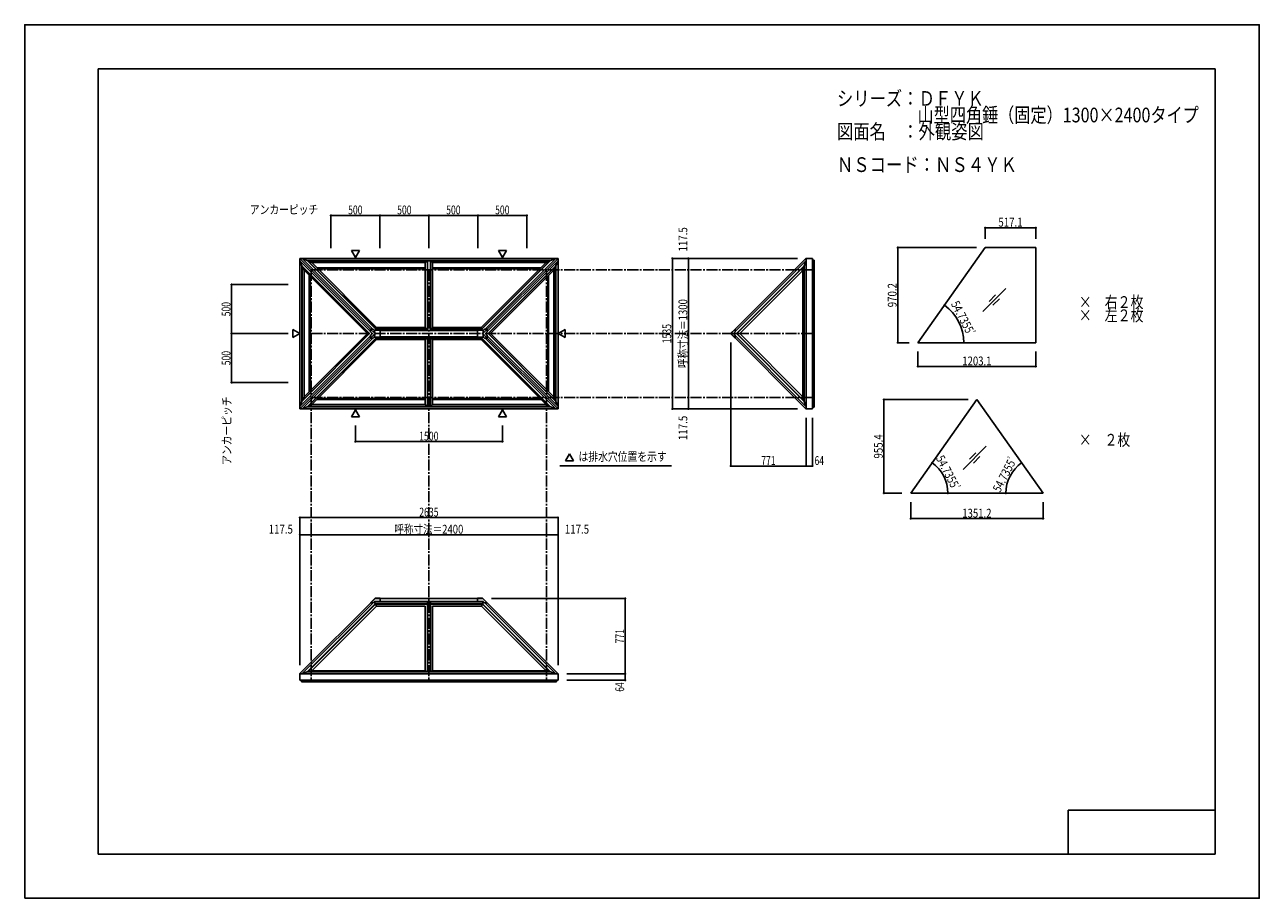
# Model space of a CAD drawing. Extents: x -210 to 210, y -148 to 148.
import ezdxf
from ezdxf.enums import TextEntityAlignment as Align

# ---------------------------------------------------------------- set-up
doc = ezdxf.new("R2010")
doc.units = 0
doc.header["$LTSCALE"] = 10
doc.header["$PDMODE"] = 32
doc.header["$PDSIZE"] = 0.3
doc.linetypes.add('DASHDOT', pattern=[0.5375, 0.375, -0.05, 0.0625, -0.05])
for name, color, linetype in [('ゴム等', 63, 'CONTINUOUS'), ('型材断面', 47, 'CONTINUOUS'), ('寸法', 80, 'CONTINUOUS'), ('文字', 79, 'CONTINUOUS'), ('曲げ物', 111, 'CONTINUOUS'), ('通り芯', 15, 'CONTINUOUS')]:
    doc.layers.add(name, color=color, linetype=linetype)
doc.styles.add('TextStyle03', font='MONOTXT', dxfattribs={"height": 1, "bigfont": 'BIGFONT'})

# ---------------------------------------------------------------- blocks, each defined once
blk = doc.blocks.new('*GRP_0001')
at = {"layer": '型材断面', "linetype": 'CONTINUOUS'}
for p, q in [((-185, -133.5), (-185, 133.5)), ((195, 133.5), (-185, 133.5)), ((195, 133.5), (195, -133.5)), ((145, -133.5), (145, -118.5)), ((195, -118.5), (145, -118.5)), ((195, -133.5), (-185, -133.5))]:
    blk.add_line(p, q, dxfattribs=at)
blk = doc.blocks.new('*DIM_0002')
at = {"layer": '寸法', "color": 0, "linetype": 'BYBLOCK'}
for p in [(-112.48957, -24.875757), (-32.48957, -22.481818)]:
    blk.add_line(p, (-32.48957, -24.875757), dxfattribs=at)
at = {"layer": '寸法', "color": 0}
blk.add_point((-32.48957, -24.875757), dxfattribs=at)
at = {"layer": '寸法', "color": 0, "linetype": 'CONTINUOUS', "style": 'TextStyle03'}
blk.add_text('呼称寸法＝2400', height=3, dxfattribs=at).set_placement((-84.21875, -24.525), (-60.78125, -24.525), align=Align.FIT)
blk = doc.blocks.new('*DIM_0003')
at = {"layer": '寸法', "color": 0, "linetype": 'BYBLOCK'}
for p, q in [((-97.48957, 12.228522), (-97.48957, 6.775155)), ((-47.48957, 12.228522), (-47.48957, 6.775155)), ((-97.48957, 6.775155), (-47.48957, 6.775155))]:
    blk.add_line(p, q, dxfattribs=at)
at = {"layer": '寸法', "color": 0}
for p in [(-97.48957, 6.775155), (-47.48957, 6.775155)]:
    blk.add_point(p, dxfattribs=at)
at = {"layer": '寸法', "color": 0, "linetype": 'CONTINUOUS', "style": 'TextStyle03'}
blk.add_text('1500', height=3, dxfattribs=at).set_placement((-75.80625, 7.15), (-69.24375, 7.15), align=Align.FIT)
blk = doc.blocks.new('*DIM_0004')
at = {"layer": '寸法', "color": 0, "linetype": 'BYBLOCK'}
blk.add_line((15.81096, 21.811188), (15.81096, 17.89452), dxfattribs=at)
at = {"layer": '寸法', "color": 0}
for p in [(15.81096, 21.811188), (15.81096, 17.89452)]:
    blk.add_point(p, dxfattribs=at)
at = {"layer": '寸法', "color": 0, "linetype": 'CONTINUOUS', "style": 'TextStyle03'}
blk.add_text('117.5', height=3, rotation=90, dxfattribs=at).set_placement((15.425, 7.3), (15.425, 15.55), align=Align.FIT)
blk = doc.blocks.new('*DIM_0005')
at = {"layer": '寸法', "color": 0, "linetype": 'BYBLOCK'}
for p, q in [((55.867913, 14.89452), (55.867913, -1.533403)), ((58.001245, 14.89452), (58.001245, -1.533403)), ((58.001245, -1.533403), (55.867913, -1.533403))]:
    blk.add_line(p, q, dxfattribs=at)
at = {"layer": '寸法', "color": 0}
for p in [(55.867913, -1.533403), (58.001245, -1.533403)]:
    blk.add_point(p, dxfattribs=at)
at = {"layer": '寸法', "color": 0, "linetype": 'CONTINUOUS', "style": 'TextStyle03'}
blk.add_text('64', height=3, dxfattribs=at).set_placement((58.70625, -1.175), (61.89375, -1.175), align=Align.FIT)
blk = doc.blocks.new('*DIM_0006')
at = {"layer": '寸法', "color": 0, "linetype": 'BYBLOCK'}
for p, q in [((-116.406238, -69.22949), (-116.406238, -19.064915)), ((-116.406238, -19.064915), (-28.572902, -19.064915)), ((-28.572902, -69.22949), (-28.572902, -19.064915))]:
    blk.add_line(p, q, dxfattribs=at)
at = {"layer": '寸法', "color": 0}
for p in [(-116.406238, -19.064915), (-28.572902, -19.064915)]:
    blk.add_point(p, dxfattribs=at)
at = {"layer": '寸法', "color": 0, "linetype": 'CONTINUOUS', "style": 'TextStyle03'}
blk.add_text('2635', height=3, dxfattribs=at).set_placement((-75.78125, -18.7), (-69.21875, -18.7), align=Align.FIT)
blk = doc.blocks.new('*DIM_0007')
at = {"layer": '寸法', "color": 0, "linetype": 'BYBLOCK'}
blk.add_line((-32.48957, -24.875757), (-28.572902, -24.875757), dxfattribs=at)
at = {"layer": '寸法', "color": 0}
for p in [(-32.48957, -24.875757), (-28.572902, -24.875757)]:
    blk.add_point(p, dxfattribs=at)
at = {"layer": '寸法', "color": 0, "linetype": 'CONTINUOUS', "style": 'TextStyle03'}
blk.add_text('117.5', height=3, dxfattribs=at).set_placement((-26.25, -24.525), (-18, -24.525), align=Align.FIT)
blk = doc.blocks.new('*DIM_0008')
at = {"layer": '寸法', "color": 0, "linetype": 'BYBLOCK'}
blk.add_line((-112.48957, -24.875757), (-116.406238, -24.875757), dxfattribs=at)
at = {"layer": '寸法', "color": 0}
for p in [(-116.406238, -24.875757), (-112.48957, -24.875757)]:
    blk.add_point(p, dxfattribs=at)
at = {"layer": '寸法', "color": 0, "linetype": 'CONTINUOUS', "style": 'TextStyle03'}
blk.add_text('117.5', height=3, dxfattribs=at).set_placement((-127, -24.525), (-118.75, -24.525), align=Align.FIT)
blk = doc.blocks.new('*DIM_0009')
at = {"layer": '寸法', "color": 0, "linetype": 'BYBLOCK'}
for p, q in [((-25.572902, -72.22949), (-5.69874, -72.22949)), ((-25.572902, -74.362823), (-5.69874, -74.362823)), ((-5.69874, -74.362823), (-5.69874, -72.22949))]:
    blk.add_line(p, q, dxfattribs=at)
at = {"layer": '寸法', "color": 0}
for p in [(-5.69874, -72.22949), (-5.69874, -74.362823)]:
    blk.add_point(p, dxfattribs=at)
at = {"layer": '寸法', "color": 0, "linetype": 'CONTINUOUS', "style": 'TextStyle03'}
blk.add_text('64', height=3, rotation=90, dxfattribs=at).set_placement((-6.075, -78.26875), (-6.075, -75.08125), align=Align.FIT)
blk = doc.blocks.new('*DIM_0010')
at = {"layer": '寸法', "color": 0, "linetype": 'BYBLOCK'}
for p, q in [((52.867913, 69.06119), (10.331302, 69.06119)), ((10.331302, 17.89452), (10.331302, 69.06119)), ((52.867913, 17.89452), (10.331302, 17.89452))]:
    blk.add_line(p, q, dxfattribs=at)
at = {"layer": '寸法', "color": 0}
for p in [(10.331302, 69.06119), (10.331302, 17.89452)]:
    blk.add_point(p, dxfattribs=at)
at = {"layer": '寸法', "color": 0, "linetype": 'CONTINUOUS', "style": 'TextStyle03'}
blk.add_text('1535', height=3, rotation=90, dxfattribs=at).set_placement((9.95, 40.19375), (9.95, 46.75625), align=Align.FIT)
blk = doc.blocks.new('*DIM_0011')
at = {"layer": '寸法', "color": 0, "linetype": 'BYBLOCK'}
blk.add_line((15.81096, 21.811188), (15.81096, 65.14452), dxfattribs=at)
at = {"layer": '寸法', "color": 0}
for p in [(15.81096, 65.14452), (15.81096, 21.811188)]:
    blk.add_point(p, dxfattribs=at)
at = {"layer": '寸法', "color": 0, "linetype": 'CONTINUOUS', "style": 'TextStyle03'}
blk.add_text('呼称寸法＝1300', height=3, rotation=90, dxfattribs=at).set_placement((15.425, 31.75625), (15.425, 55.19375), align=Align.FIT)
blk = doc.blocks.new('*DIM_0012')
at = {"layer": '寸法', "color": 0, "linetype": 'BYBLOCK'}
blk.add_line((15.81096, 65.14452), (15.81096, 69.06119), dxfattribs=at)
at = {"layer": '寸法', "color": 0}
for p in [(15.81096, 69.06119), (15.81096, 65.14452)]:
    blk.add_point(p, dxfattribs=at)
at = {"layer": '寸法', "color": 0, "linetype": 'CONTINUOUS', "style": 'TextStyle03'}
blk.add_text('117.5', height=3, rotation=90, dxfattribs=at).set_placement((15.425, 71.4), (15.425, 79.65), align=Align.FIT)
blk = doc.blocks.new('*DIM_0013')
at = {"layer": '寸法', "color": 0, "linetype": 'BYBLOCK'}
for p in [(30.166848, 40.477855), (55.867913, -1.533403)]:
    blk.add_line(p, (30.166848, -1.533403), dxfattribs=at)
at = {"layer": '寸法', "color": 0}
for p in [(30.166848, -1.533403), (55.867913, -1.533403)]:
    blk.add_point(p, dxfattribs=at)
at = {"layer": '寸法', "color": 0, "linetype": 'CONTINUOUS', "style": 'TextStyle03'}
blk.add_text('771', height=3, dxfattribs=at).set_placement((40.5625, -1.175), (45.4375, -1.175), align=Align.FIT)
blk = doc.blocks.new('*DIM_0014')
at = {"layer": '寸法', "color": 0, "linetype": 'BYBLOCK'}
for p in [(-51.15624, -46.528425), (-5.69874, -72.22949)]:
    blk.add_line(p, (-5.69874, -46.528425), dxfattribs=at)
at = {"layer": '寸法', "color": 0}
for p in [(-5.69874, -46.528425), (-5.69874, -72.22949)]:
    blk.add_point(p, dxfattribs=at)
at = {"layer": '寸法', "color": 0, "linetype": 'CONTINUOUS', "style": 'TextStyle03'}
blk.add_text('771', height=3, rotation=90, dxfattribs=at).set_placement((-6.075, -61.8375), (-6.075, -56.9625), align=Align.FIT)
blk = doc.blocks.new('*DIM_0015')
at = {"layer": '寸法', "color": 0, "linetype": 'BYBLOCK'}
for p, q in [((-105.822902, 72.522623), (-105.822902, 83.646105)), ((-105.822902, 83.646105), (-89.156238, 83.646105)), ((-89.156238, 72.522623), (-89.156238, 83.646105))]:
    blk.add_line(p, q, dxfattribs=at)
at = {"layer": '寸法', "color": 0}
for p in [(-105.822902, 83.646105), (-89.156238, 83.646105)]:
    blk.add_point(p, dxfattribs=at)
at = {"layer": '寸法', "color": 0, "linetype": 'CONTINUOUS', "style": 'TextStyle03'}
blk.add_text('500', height=3, dxfattribs=at).set_placement((-99.9625, 84.025), (-95.0875, 84.025), align=Align.FIT)
blk = doc.blocks.new('*DIM_0016')
at = {"layer": '寸法', "color": 0, "linetype": 'BYBLOCK'}
for p in [(-89.156238, 83.646105), (-72.48957, 72.522623)]:
    blk.add_line(p, (-72.48957, 83.646105), dxfattribs=at)
at = {"layer": '寸法', "color": 0}
blk.add_point((-72.48957, 83.646105), dxfattribs=at)
at = {"layer": '寸法', "color": 0, "linetype": 'CONTINUOUS', "style": 'TextStyle03'}
blk.add_text('500', height=3, dxfattribs=at).set_placement((-83.2875, 84.025), (-78.4125, 84.025), align=Align.FIT)
blk = doc.blocks.new('*DIM_0017')
at = {"layer": '寸法', "color": 0, "linetype": 'BYBLOCK'}
for p in [(-72.48957, 83.646105), (-55.822902, 72.522623)]:
    blk.add_line(p, (-55.822902, 83.646105), dxfattribs=at)
at = {"layer": '寸法', "color": 0}
blk.add_point((-55.822902, 83.646105), dxfattribs=at)
at = {"layer": '寸法', "color": 0, "linetype": 'CONTINUOUS', "style": 'TextStyle03'}
blk.add_text('500', height=3, dxfattribs=at).set_placement((-66.6125, 84.025), (-61.7375, 84.025), align=Align.FIT)
blk = doc.blocks.new('*DIM_0018')
at = {"layer": '寸法', "color": 0, "linetype": 'BYBLOCK'}
for p in [(-55.822902, 83.646105), (-39.156238, 72.522623)]:
    blk.add_line(p, (-39.156238, 83.646105), dxfattribs=at)
at = {"layer": '寸法', "color": 0}
blk.add_point((-39.156238, 83.646105), dxfattribs=at)
at = {"layer": '寸法', "color": 0, "linetype": 'CONTINUOUS', "style": 'TextStyle03'}
blk.add_text('500', height=3, dxfattribs=at).set_placement((-49.9625, 84.025), (-45.0875, 84.025), align=Align.FIT)
blk = doc.blocks.new('*DIM_0019')
at = {"layer": '寸法', "color": 0, "linetype": 'BYBLOCK'}
for p, q in [((-120.414735, 60.14452), (-139.620465, 60.14452)), ((-139.620465, 60.14452), (-139.620465, 43.477852)), ((-120.414735, 43.477852), (-139.620465, 43.477852))]:
    blk.add_line(p, q, dxfattribs=at)
at = {"layer": '寸法', "color": 0}
for p in [(-139.620465, 60.14452), (-139.620465, 43.477852)]:
    blk.add_point(p, dxfattribs=at)
at = {"layer": '寸法', "color": 0, "linetype": 'CONTINUOUS', "style": 'TextStyle03'}
blk.add_text('500', height=3, rotation=90, dxfattribs=at).set_placement((-140, 49.3625), (-140, 54.2375), align=Align.FIT)
blk = doc.blocks.new('*DIM_0020')
at = {"layer": '寸法', "color": 0, "linetype": 'BYBLOCK'}
for p in [(-139.620465, 43.477852), (-120.414735, 26.811185)]:
    blk.add_line(p, (-139.620465, 26.811185), dxfattribs=at)
at = {"layer": '寸法', "color": 0}
blk.add_point((-139.620465, 26.811185), dxfattribs=at)
at = {"layer": '寸法', "color": 0, "linetype": 'CONTINUOUS', "style": 'TextStyle03'}
blk.add_text('500', height=3, rotation=90, dxfattribs=at).set_placement((-140, 32.7125), (-140, 37.5875), align=Align.FIT)
blk = doc.blocks.new('*DIM_0021')
at = {"layer": '寸法', "color": 0, "linetype": 'BYBLOCK'}
for p, q in [((93.87498, 37.399878), (93.87498, 32.30856)), ((133.978088, 37.399878), (133.978088, 32.30856)), ((93.87498, 32.30856), (133.978088, 32.30856))]:
    blk.add_line(p, q, dxfattribs=at)
at = {"layer": '寸法', "color": 0}
for p in [(93.87498, 32.30856), (133.978088, 32.30856)]:
    blk.add_point(p, dxfattribs=at)
at = {"layer": '寸法', "color": 0, "linetype": 'CONTINUOUS', "style": 'TextStyle03'}
blk.add_text('1203.1', height=3, dxfattribs=at).set_placement((108.95625, 32.675), (118.89375, 32.675), align=Align.FIT)
blk = doc.blocks.new('*DIM_0022')
at = {"layer": '寸法', "color": 0, "linetype": 'BYBLOCK'}
for p, q in [((116.743015, 75.74003), (116.743015, 79.476483)), ((116.743015, 79.476483), (133.978088, 79.476483)), ((133.978088, 75.74003), (133.978088, 79.476483))]:
    blk.add_line(p, q, dxfattribs=at)
at = {"layer": '寸法', "color": 0}
for p in [(116.743015, 79.476483), (133.978088, 79.476483)]:
    blk.add_point(p, dxfattribs=at)
at = {"layer": '寸法', "color": 0, "linetype": 'CONTINUOUS', "style": 'TextStyle03'}
blk.add_text('517.1', height=3, dxfattribs=at).set_placement((121.225, 79.85), (129.475, 79.85), align=Align.FIT)
blk = doc.blocks.new('*DIM_0023')
at = {"layer": '寸法', "color": 0, "linetype": 'BYBLOCK'}
for p, q in [((113.743015, 72.74003), (87.020995, 72.74003)), ((87.020995, 40.399878), (87.020995, 72.74003)), ((90.87498, 40.399878), (87.020995, 40.399878))]:
    blk.add_line(p, q, dxfattribs=at)
at = {"layer": '寸法', "color": 0}
for p in [(87.020995, 72.74003), (87.020995, 40.399878)]:
    blk.add_point(p, dxfattribs=at)
at = {"layer": '寸法', "color": 0, "linetype": 'CONTINUOUS', "style": 'TextStyle03'}
blk.add_text('970.2', height=3, rotation=90, dxfattribs=at).set_placement((86.625, 52.425), (86.625, 60.675), align=Align.FIT)
blk = doc.blocks.new('*DIM_0024')
at = {"layer": '寸法', "color": 0, "linetype": 'BYBLOCK'}
blk.add_arc((93.87498, 40.399878), 15.589949, 0, 54.735494, dxfattribs=at)
at = {"layer": '寸法', "color": 0}
for p in [(102.875867, 53.129), (109.464927, 40.399878)]:
    blk.add_point(p, dxfattribs=at)
at = {"layer": '寸法', "color": 0, "linetype": 'CONTINUOUS', "style": 'TextStyle03'}
blk.add_text('54.7355', height=3, rotation=297.37, dxfattribs=at).set_placement((104.995707, 53.622225), (110.340125, 43.298571), align=Align.FIT)
at = {"layer": '寸法', "color": 0, "linetype": 'CONTINUOUS', "style": 'TextStyle03', "width": 0.5625}
blk.add_text('ﾟ', height=3, rotation=297.37, dxfattribs=at).set_placement((110.398115, 43.15144))
blk = doc.blocks.new('*DIM_0025')
at = {"layer": '寸法', "color": 0, "linetype": 'BYBLOCK'}
for p, q in [((91.40675, -13.769575), (91.40675, -19.414923)), ((136.446315, -13.769575), (136.446315, -19.414923)), ((91.40675, -19.414923), (136.446315, -19.414923))]:
    blk.add_line(p, q, dxfattribs=at)
at = {"layer": '寸法', "color": 0}
for p in [(91.40675, -19.414923), (136.446315, -19.414923)]:
    blk.add_point(p, dxfattribs=at)
at = {"layer": '寸法', "color": 0, "linetype": 'CONTINUOUS', "style": 'TextStyle03'}
blk.add_text('1351.2', height=3, dxfattribs=at).set_placement((108.95625, -19.075), (118.89375, -19.075), align=Align.FIT)
blk = doc.blocks.new('*DIM_0026')
at = {"layer": '寸法', "color": 0, "linetype": 'BYBLOCK'}
for p, q in [((110.926533, 21.078077), (82.29733, 21.078077)), ((82.29733, -10.769575), (82.29733, 21.078077)), ((88.40675, -10.769575), (82.29733, -10.769575))]:
    blk.add_line(p, q, dxfattribs=at)
at = {"layer": '寸法', "color": 0}
for p in [(82.29733, 21.078077), (82.29733, -10.769575)]:
    blk.add_point(p, dxfattribs=at)
at = {"layer": '寸法', "color": 0, "linetype": 'CONTINUOUS', "style": 'TextStyle03'}
blk.add_text('955.4', height=3, rotation=90, dxfattribs=at).set_placement((81.9, 1), (81.9, 9.25), align=Align.FIT)
blk = doc.blocks.new('*DIM_0027')
at = {"layer": '寸法', "color": 0, "linetype": 'BYBLOCK'}
blk.add_arc((91.40675, -10.769576), 12.642277, 0, 54.735499, dxfattribs=at)
at = {"layer": '寸法', "color": 0}
for p in [(98.705792, -0.447213), (104.049028, -10.769575)]:
    blk.add_point(p, dxfattribs=at)
at = {"layer": '寸法', "color": 0, "linetype": 'CONTINUOUS', "style": 'TextStyle03'}
blk.add_text('54.7355', height=3, rotation=297.37, dxfattribs=at).set_placement((99.895707, 1.097225), (105.240125, -9.226429), align=Align.FIT)
at = {"layer": '寸法', "color": 0, "linetype": 'CONTINUOUS', "style": 'TextStyle03', "width": 0.5625}
blk.add_text('ﾟ', height=3, rotation=297.37, dxfattribs=at).set_placement((105.323115, -9.39856))
blk = doc.blocks.new('*DIM_0028')
at = {"layer": '寸法', "color": 0, "linetype": 'BYBLOCK'}
blk.add_arc((136.446315, -10.769576), 12.642277, 125.264501, 180, dxfattribs=at)
at = {"layer": '寸法', "color": 0}
for p in [(129.147272, -0.447213), (123.804038, -10.769575)]:
    blk.add_point(p, dxfattribs=at)
at = {"layer": '寸法', "color": 0, "linetype": 'CONTINUOUS', "style": 'TextStyle03'}
blk.add_text('54.7355', height=3, rotation=62.63, dxfattribs=at).set_placement((121.809875, -10.726429), (127.154293, -0.402775), align=Align.FIT)
at = {"layer": '寸法', "color": 0, "linetype": 'CONTINUOUS', "style": 'TextStyle03', "width": 0.5625}
blk.add_text('ﾟ', height=3, rotation=62.63, dxfattribs=at).set_placement((127.237283, -0.230644))

msp = doc.modelspace()

# ---------------------------------------------------------------- linework, layer by layer
at = {"layer": 'ゴム等', "linetype": 'CONTINUOUS'}
for p, q in [((-115.710908, 66.525425), (-116.40623, 68.27023)), ((-113.870467, 68.365868), (-115.615272, 69.06119)), ((-113.870467, 68.365868), (-72.48957, 68.365868)), ((-113.870467, 68.365868), (-90.639678, 45.13508)), ((-113.631297, 68.24067), (-113.816783, 68.356445)), ((-112.35864, 67.60031), (-113.631297, 68.24067)), ((-113.631297, 68.24067), (-72.48957, 68.24067)), ((-113.631297, 68.24067), (-90.58602, 45.195395)), ((-112.35864, 67.60031), (-73.73957, 67.60031)), ((-112.35864, 67.60031), (-90.28805, 45.52972)), ((-73.022902, 68.24067), (-73.73957, 67.60031)), ((-73.73957, 67.60031), (-73.73957, 45.52972)), ((-73.022902, 68.24067), (-73.022902, 44.592902)), ((-31.108673, 68.365868), (-72.48957, 68.365868)), ((-31.347843, 68.24067), (-72.48957, 68.24067)), ((-71.956238, 68.24067), (-71.23957, 67.60031)), ((-71.956238, 68.24067), (-71.956238, 44.592902)), ((-32.6205, 67.60031), (-71.23957, 67.60031)), ((-71.23957, 67.60031), (-71.23957, 45.52972)), ((-32.6205, 67.60031), (-54.69109, 45.52972)), ((-31.347843, 68.24067), (-54.39312, 45.195395)), ((-31.108673, 68.365868), (-54.339462, 45.13508)), ((-32.6205, 67.60031), (-31.347843, 68.24067)), ((-31.347843, 68.24067), (-31.162357, 68.356445)), ((-31.108673, 68.365868), (-29.363868, 69.06119)), ((-29.268232, 66.525425), (-28.57291, 68.27023)), ((55.149028, 66.525338), (55.867913, 68.335232)), ((-115.710908, 66.525425), (-115.710908, 43.477855)), ((-115.710908, 66.525425), (-92.663335, 43.477855)), ((-115.585713, 66.286255), (-115.701485, 66.47174)), ((-114.94535, 65.0136), (-115.585713, 66.286255)), ((-115.585713, 66.286255), (-115.585713, 43.477855)), ((-115.585713, 66.286255), (-92.77731, 43.477855)), ((-114.94535, 65.0136), (-114.94535, 43.477855)), ((-114.94535, 65.0136), (-93.409605, 43.477855)), ((-29.268232, 66.525425), (-52.315805, 43.477855)), ((-29.393427, 66.286255), (-52.20183, 43.477855)), ((-30.03379, 65.0136), (-51.569535, 43.477855)), ((-30.03379, 65.0136), (-29.393427, 66.286255)), ((-30.03379, 65.0136), (-30.03379, 43.477855)), ((-29.393427, 66.286255), (-29.277655, 66.47174)), ((-29.393427, 66.286255), (-29.393427, 43.477855)), ((-29.268232, 66.525425), (-29.268232, 43.477855)), ((55.149028, 66.525338), (32.101542, 43.477855)), ((55.097307, 66.286158), (32.289003, 43.477855)), ((54.76141, 64.978992), (33.26027, 43.477855)), ((54.76141, 64.978992), (55.097307, 66.286158)), ((54.76141, 64.978992), (54.76141, 43.477855)), ((55.097307, 66.286158), (55.149028, 66.525338)), ((55.097307, 66.286158), (55.097307, 43.477855)), ((55.149028, 66.525338), (55.149028, 43.477855)), ((-115.710908, 20.430285), (-115.710908, 43.477855)), ((-115.710908, 20.430285), (-92.663335, 43.477855)), ((-115.585713, 20.669455), (-115.585713, 43.477855)), ((-115.585713, 20.669455), (-92.77731, 43.477855)), ((-114.94535, 21.94211), (-114.94535, 43.477855)), ((-114.94535, 21.94211), (-93.409605, 43.477855)), ((-91.080785, 44.672865), (-89.061965, 44.672865)), ((-91.080785, 42.282845), (-89.061965, 42.282845)), ((-90.639678, 45.13508), (-73.022902, 45.13508)), ((-90.58602, 45.195395), (-73.022902, 45.195395)), ((-90.28805, 45.52972), (-73.73957, 45.52972)), ((-89.061965, 44.672865), (-89.061965, 43.477855)), ((-89.061965, 42.282845), (-89.061965, 43.477855)), ((-73.022902, 18.71504), (-73.022902, 42.362808)), ((-54.39312, 45.195395), (-71.956238, 45.195395)), ((-54.339462, 45.13508), (-71.956238, 45.13508)), ((-71.956238, 18.71504), (-71.956238, 42.362808)), ((-54.69109, 45.52972), (-71.23957, 45.52972)), ((-53.898355, 44.672865), (-55.917175, 44.672865)), ((-55.917175, 44.672865), (-55.917175, 43.477855)), ((-55.917175, 42.282845), (-55.917175, 43.477855)), ((-53.898355, 42.282845), (-55.917175, 42.282845)), ((-29.268232, 20.430285), (-52.315805, 43.477855)), ((-29.393427, 20.669455), (-52.20183, 43.477855)), ((-30.03379, 21.94211), (-51.569535, 43.477855)), ((-30.03379, 21.94211), (-30.03379, 43.477855)), ((-29.393427, 20.669455), (-29.393427, 43.477855)), ((-29.268232, 20.430285), (-29.268232, 43.477855)), ((55.149028, 20.430372), (32.101542, 43.477855)), ((55.097307, 20.669552), (32.289003, 43.477855)), ((54.76141, 21.976718), (33.26027, 43.477855)), ((54.76141, 21.976718), (54.76141, 43.477855)), ((55.097307, 20.669552), (55.097307, 43.477855)), ((55.149028, 20.430372), (55.149028, 43.477855)), ((-113.870467, 18.589842), (-90.639678, 41.82063)), ((-113.631297, 18.71504), (-90.58602, 41.760315)), ((-112.35864, 19.3554), (-90.28805, 41.42599)), ((-90.639678, 41.82063), (-73.022902, 41.82063)), ((-90.58602, 41.760315), (-73.022902, 41.760315)), ((-90.28805, 41.42599), (-73.73957, 41.42599)), ((-73.73957, 19.3554), (-73.73957, 41.42599)), ((-54.339462, 41.82063), (-71.956238, 41.82063)), ((-54.39312, 41.760315), (-71.956238, 41.760315)), ((-54.69109, 41.42599), (-71.23957, 41.42599)), ((-71.23957, 19.3554), (-71.23957, 41.42599)), ((-32.6205, 19.3554), (-54.69109, 41.42599)), ((-31.347843, 18.71504), (-54.39312, 41.760315)), ((-31.108673, 18.589842), (-54.339462, 41.82063)), ((-114.94535, 21.94211), (-115.585713, 20.669455)), ((-30.03379, 21.94211), (-29.393427, 20.669455)), ((54.76141, 21.976718), (55.097307, 20.669552)), ((-115.710908, 20.430285), (-116.40623, 18.68548)), ((-115.585713, 20.669455), (-115.701485, 20.48397)), ((-113.870467, 18.589842), (-115.615272, 17.89452)), ((-113.870467, 18.589842), (-72.48957, 18.589842)), ((-113.631297, 18.71504), (-113.816783, 18.599265)), ((-112.35864, 19.3554), (-113.631297, 18.71504)), ((-113.631297, 18.71504), (-72.48957, 18.71504)), ((-112.35864, 19.3554), (-73.73957, 19.3554)), ((-73.022902, 18.71504), (-73.73957, 19.3554)), ((-31.347843, 18.71504), (-72.48957, 18.71504)), ((-31.108673, 18.589842), (-72.48957, 18.589842)), ((-71.956238, 18.71504), (-71.23957, 19.3554)), ((-32.6205, 19.3554), (-71.23957, 19.3554)), ((-32.6205, 19.3554), (-31.347843, 18.71504)), ((-31.347843, 18.71504), (-31.162357, 18.599265)), ((-31.108673, 18.589842), (-29.363868, 17.89452)), ((-29.393427, 20.669455), (-29.277655, 20.48397)), ((-29.268232, 20.430285), (-28.57291, 18.68548)), ((55.097307, 20.669552), (55.149028, 20.430372)), ((55.149028, 20.430372), (55.867913, 18.620478)), ((-113.870385, -71.510603), (-90.756467, -48.396685)), ((-113.631203, -71.458882), (-90.693282, -48.520957)), ((-112.324038, -71.122985), (-90.365905, -49.164852)), ((-92.362572, -48.04444), (-90.728705, -46.410575)), ((-92.362572, -48.04444), (-91.425453, -48.04444)), ((-91.425453, -48.04444), (-90.986595, -47.605585)), ((-90.769582, -48.409738), (-91.13346, -47.75245)), ((-89.062038, -47.652725), (-91.033735, -47.652725)), ((-90.986595, -47.605585), (-89.062038, -47.605585)), ((-90.769582, -48.409738), (-90.693303, -48.520917)), ((-90.769582, -48.409738), (-73.022902, -48.409738)), ((-90.728705, -46.410575), (-89.062038, -46.410575)), ((-90.693303, -48.520917), (-90.365925, -49.16481)), ((-90.693303, -48.520917), (-73.022902, -48.520917)), ((-90.365925, -49.16481), (-73.73957, -49.16481)), ((-89.062038, -46.410575), (-89.062038, -47.652725)), ((-73.73957, -71.122985), (-73.73957, -49.16481)), ((-73.022902, -71.458882), (-73.022902, -47.707495)), ((-71.956238, -71.458882), (-71.956238, -47.707495)), ((-54.209558, -48.409738), (-71.956238, -48.409738)), ((-54.285837, -48.520917), (-71.956238, -48.520917)), ((-54.613215, -49.16481), (-71.23957, -49.16481)), ((-71.23957, -71.122985), (-71.23957, -49.16481)), ((-54.250435, -46.410575), (-55.917102, -46.410575)), ((-55.917102, -46.410575), (-55.917102, -47.652725)), ((-53.992545, -47.605585), (-55.917102, -47.605585)), ((-55.917102, -47.652725), (-53.945405, -47.652725)), ((-32.655102, -71.122985), (-54.613235, -49.164852)), ((-54.285837, -48.520917), (-54.613215, -49.16481)), ((-31.347937, -71.458882), (-54.285858, -48.520957)), ((-54.209558, -48.409738), (-54.285837, -48.520917)), ((-52.616568, -48.04444), (-54.250435, -46.410575)), ((-31.108755, -71.510603), (-54.222673, -48.396685)), ((-54.209558, -48.409738), (-53.84568, -47.75245)), ((-53.553687, -48.04444), (-53.992545, -47.605585)), ((-52.616568, -48.04444), (-53.553687, -48.04444)), ((-112.324038, -71.122985), (-113.631203, -71.458882)), ((-112.324038, -71.122985), (-73.73957, -71.122985)), ((-73.022902, -71.458882), (-73.73957, -71.122985)), ((-71.956238, -71.458882), (-71.23957, -71.122985)), ((-32.655102, -71.122985), (-71.23957, -71.122985)), ((-32.655102, -71.122985), (-31.347937, -71.458882)), ((-113.870385, -71.510603), (-115.68028, -72.22949)), ((-113.631203, -71.458882), (-113.870385, -71.510603)), ((-113.870385, -71.510603), (-72.48957, -71.510603)), ((-113.631203, -71.458882), (-72.48957, -71.458882)), ((-31.347937, -71.458882), (-72.48957, -71.458882)), ((-31.108755, -71.510603), (-72.48957, -71.510603)), ((-31.347937, -71.458882), (-31.108755, -71.510603)), ((-31.108755, -71.510603), (-29.29886, -72.22949))]:
    msp.add_line(p, q, dxfattribs=at)
at = {"layer": '型材断面', "linetype": 'CONTINUOUS'}
for p, q in [((-116.40623, 69.06119), (-72.48957, 69.06119)), ((-116.40623, 69.06119), (-116.40623, 43.477855)), ((-116.40623, 69.06119), (-92.362503, 45.017462)), ((-116.40623, 68.27023), (-92.362503, 44.226505)), ((-115.615272, 69.06119), (-91.571545, 45.017462)), ((-28.57291, 69.06119), (-72.48957, 69.06119)), ((-29.363868, 69.06119), (-53.407595, 45.017462)), ((-28.57291, 69.06119), (-52.616637, 45.017462)), ((-28.57291, 68.27023), (-52.616637, 44.226505)), ((-28.57291, 69.06119), (-28.57291, 43.477855)), ((55.809048, 69.120055), (30.166848, 43.477855)), ((55.867913, 68.335232), (31.682863, 44.150185)), ((55.867913, 69.06119), (55.809048, 69.120055)), ((55.867913, 69.06119), (55.867913, 43.477855)), ((-113.198812, 63.26706), (-113.198812, 43.477855)), ((-113.151673, 63.219923), (-113.151673, 43.477855)), ((-113.046225, 63.114475), (-113.046225, 43.477855)), ((-110.612103, 65.85377), (-73.73957, 65.85377)), ((-110.564963, 65.80663), (-73.73957, 65.80663)), ((-110.459515, 65.701185), (-73.73957, 65.701185)), ((-110.309515, 65.551185), (-73.73957, 65.551185)), ((-34.367037, 65.85377), (-71.23957, 65.85377)), ((-34.414178, 65.80663), (-71.23957, 65.80663)), ((-34.519625, 65.701185), (-71.23957, 65.701185)), ((-34.669625, 65.551185), (-71.23957, 65.551185)), ((-31.932915, 63.114475), (-31.932915, 43.477855)), ((-31.827467, 63.219923), (-31.827467, 43.477855)), ((-31.780328, 63.26706), (-31.780328, 43.477855)), ((-112.896225, 62.964475), (-112.896225, 43.477855)), ((-32.082915, 62.964475), (-32.082915, 43.477855)), ((-116.40623, 17.89452), (-116.40623, 43.477855)), ((-116.40623, 18.68548), (-92.362503, 42.729205)), ((-113.198812, 23.68865), (-113.198812, 43.477855)), ((-113.151673, 23.735787), (-113.151673, 43.477855)), ((-113.046225, 23.841235), (-113.046225, 43.477855)), ((-112.896225, 23.991235), (-112.896225, 43.477855)), ((-92.362503, 45.017462), (-92.362503, 44.080343)), ((-92.362503, 45.017462), (-91.425382, 45.017462)), ((-92.362503, 45.017462), (-90.822895, 43.477855)), ((-91.760015, 43.477855), (-92.362503, 44.080343)), ((-91.760015, 43.477855), (-92.362503, 42.875367)), ((-92.362503, 41.938248), (-90.822895, 43.477855)), ((-92.362503, 41.938248), (-92.362503, 42.875367)), ((-91.425382, 45.017462), (-91.080785, 44.672865)), ((-91.425382, 41.938248), (-91.080785, 42.282845)), ((-91.080785, 44.672865), (-90.822895, 43.477855)), ((-91.080785, 42.282845), (-90.822895, 43.477855)), ((-89.061965, 44.592902), (-72.48957, 44.592902)), ((-89.061965, 42.362808), (-72.48957, 42.362808)), ((-55.917175, 44.592902), (-72.48957, 44.592902)), ((-55.917175, 42.362808), (-72.48957, 42.362808)), ((-52.616637, 45.017462), (-54.156245, 43.477855)), ((-53.898355, 44.672865), (-54.156245, 43.477855)), ((-52.616637, 41.938248), (-54.156245, 43.477855)), ((-53.898355, 42.282845), (-54.156245, 43.477855)), ((-53.553758, 45.017462), (-53.898355, 44.672865)), ((-53.553758, 41.938248), (-53.898355, 42.282845)), ((-52.616637, 45.017462), (-53.553758, 45.017462)), ((-53.219125, 43.477855), (-52.616637, 44.080343)), ((-53.219125, 43.477855), (-52.616637, 42.875367)), ((-52.616637, 45.017462), (-52.616637, 44.080343)), ((-52.616637, 41.938248), (-52.616637, 42.875367)), ((-28.57291, 18.68548), (-52.616637, 42.729205)), ((-32.082915, 23.991235), (-32.082915, 43.477855)), ((-31.932915, 23.841235), (-31.932915, 43.477855)), ((-31.827467, 23.735787), (-31.827467, 43.477855)), ((-31.780328, 23.68865), (-31.780328, 43.477855)), ((-28.57291, 17.89452), (-28.57291, 43.477855)), ((31.682863, 45.017465), (30.143255, 43.477855)), ((31.682863, 41.938245), (30.143255, 43.477855)), ((55.809048, 17.835655), (30.166848, 43.477855)), ((31.080375, 43.477855), (31.682863, 44.080345)), ((31.080375, 43.477855), (31.682863, 42.875365)), ((31.682863, 45.017465), (31.682863, 44.080345)), ((31.682863, 41.938245), (31.682863, 42.875365)), ((55.867913, 18.620478), (31.682863, 42.805525)), ((55.867913, 17.89452), (55.867913, 43.477855)), ((-116.40623, 17.89452), (-92.362503, 41.938248)), ((-115.615272, 17.89452), (-91.571545, 41.938248)), ((-92.362503, 41.938248), (-91.425382, 41.938248)), ((-52.616637, 41.938248), (-53.553758, 41.938248)), ((-29.363868, 17.89452), (-53.407595, 41.938248)), ((-28.57291, 17.89452), (-52.616637, 41.938248)), ((-110.612103, 21.10194), (-73.73957, 21.10194)), ((-110.564963, 21.14908), (-73.73957, 21.14908)), ((-110.459515, 21.254525), (-73.73957, 21.254525)), ((-110.309515, 21.404525), (-73.73957, 21.404525)), ((-34.669625, 21.404525), (-71.23957, 21.404525)), ((-34.519625, 21.254525), (-71.23957, 21.254525)), ((-34.414178, 21.14908), (-71.23957, 21.14908)), ((-34.367037, 21.10194), (-71.23957, 21.10194)), ((-116.40623, 17.89452), (-72.48957, 17.89452)), ((-28.57291, 17.89452), (-72.48957, 17.89452)), ((55.867913, 17.89452), (55.809048, 17.835655)), ((-116.465103, -72.170625), (-90.8229, -46.528425)), ((-115.68028, -72.22949), (-91.49523, -48.04444)), ((-91.088505, -47.707495), (-72.48957, -47.707495)), ((-90.8229, -46.528425), (-72.48957, -46.528425)), ((-89.062038, -47.644895), (-72.48957, -47.644895)), ((-54.15624, -46.528425), (-72.48957, -46.528425)), ((-55.917102, -47.644895), (-72.48957, -47.644895)), ((-53.890635, -47.707495), (-72.48957, -47.707495)), ((-28.514037, -72.170625), (-54.15624, -46.528425)), ((-29.29886, -72.22949), (-53.48391, -48.04444)), ((-116.406238, -72.22949), (-116.465103, -72.170625)), ((-116.406238, -72.22949), (-72.48957, -72.22949)), ((-28.572902, -72.22949), (-72.48957, -72.22949)), ((-28.572902, -72.22949), (-28.514037, -72.170625))]:
    msp.add_line(p, q, dxfattribs=at)
at = {"layer": '型材断面', "color": 47, "linetype": 'CONTINUOUS'}
for p, q in [((55.867913, 69.06119), (58.001245, 69.06119)), ((58.001245, 69.06119), (58.001245, 43.477855)), ((58.001245, 68.494522), (58.517913, 68.494522)), ((58.517913, 68.494522), (58.517913, 43.477855)), ((58.001245, 17.89452), (58.001245, 43.477855)), ((58.517913, 18.461188), (58.517913, 43.477855)), ((55.867913, 17.89452), (58.001245, 17.89452)), ((58.001245, 18.461188), (58.517913, 18.461188)), ((-116.406238, -72.22949), (-116.406238, -74.362823)), ((-116.406238, -74.362823), (-72.48957, -74.362823)), ((-115.83957, -74.362823), (-115.83957, -74.87949)), ((-115.83957, -74.87949), (-72.48957, -74.87949)), ((-28.572902, -74.362823), (-72.48957, -74.362823)), ((-29.13957, -74.87949), (-72.48957, -74.87949)), ((-29.13957, -74.362823), (-29.13957, -74.87949)), ((-28.572902, -72.22949), (-28.572902, -74.362823))]:
    msp.add_line(p, q, dxfattribs=at)
at = {"layer": '型材断面', "linetype": 'DASHDOT'}
for p, q in [((-112.48957, 65.14452), (58.517913, 65.14452)), ((-112.48957, 65.14452), (-112.48957, -74.87949)), ((-72.48957, 65.14452), (-72.48957, -74.87949)), ((-32.48957, 65.14452), (-32.48957, -74.87949)), ((-112.48957, 43.477855), (58.517913, 43.477855)), ((-112.48957, 21.811188), (58.517913, 21.811188))]:
    msp.add_line(p, q, dxfattribs=at)
at = {"layer": '寸法', "linetype": 'CONTINUOUS'}
for p, q in [((-97.48957, 69.344522), (-98.865203, 71.727188)), ((-96.113937, 71.727188), (-98.865203, 71.727188)), ((-97.48957, 69.344522), (-96.113937, 71.727188)), ((-47.48957, 69.344522), (-48.865203, 71.727188)), ((-48.865203, 71.727188), (-46.113937, 71.727188)), ((-47.48957, 69.344522), (-46.113937, 71.727188)), ((-116.40623, 43.477855), (-118.788895, 44.853487)), ((-118.788895, 42.102223), (-118.788895, 44.853487)), ((-116.40623, 43.477855), (-118.788895, 42.102223)), ((-28.57291, 43.477855), (-26.190245, 44.853487)), ((-28.57291, 43.477855), (-26.190245, 42.102223)), ((-26.190245, 42.102223), (-26.190245, 44.853487)), ((-97.48957, 17.611188), (-98.865203, 15.228522)), ((-97.48957, 17.611188), (-96.113937, 15.228522)), ((-47.48957, 17.611188), (-48.865203, 15.228522)), ((-47.48957, 17.611188), (-46.113937, 15.228522)), ((-96.113937, 15.228522), (-98.865203, 15.228522)), ((-48.865203, 15.228522), (-46.113937, 15.228522)), ((-24.65417, 2.613172), (-26.029803, 0.230508)), ((-26.029803, 0.230508), (-23.278538, 0.230508)), ((-24.65417, 2.613172), (-23.278538, 0.230508)), ((-28.003658, -1.421447), (10.071655, -1.421447))]:
    msp.add_line(p, q, dxfattribs=at)
at = {"layer": '曲げ物', "linetype": 'CONTINUOUS'}
for p, q in [((93.87498, 40.399878), (116.743015, 72.74003)), ((133.978088, 72.74003), (116.743015, 72.74003)), ((133.978088, 40.399878), (133.978088, 72.74003)), ((115.897192, 50.94048), (123.758512, 58.8018)), ((120.25407, 56.624367), (118.074625, 54.444923)), ((121.58108, 55.297357), (119.401635, 53.117913)), ((133.978088, 40.399878), (93.87498, 40.399878)), ((91.40675, -10.769575), (113.926533, 21.078077)), ((136.446315, -10.769575), (113.926533, 21.078077)), ((109.25877, -2.689217), (117.12009, 5.172103)), ((113.615647, 2.99467), (111.436203, 0.815225)), ((114.942657, 1.66766), (112.763213, -0.511785)), ((91.40675, -10.769575), (136.446315, -10.769575))]:
    msp.add_line(p, q, dxfattribs=at)
at = {"layer": '通り芯', "linetype": 'CONTINUOUS'}
msp.add_lwpolyline([(-210, -148.5), (210, -148.5), (210, 148.5), (-210, 148.5)], close=True, dxfattribs=at)

# ---------------------------------------------------------------- block references
at = {"layer": '型材断面', "linetype": 'CONTINUOUS'}
msp.add_blockref('*GRP_0001', (0, 0), dxfattribs=at)
at = {"layer": '寸法', "linetype": 'CONTINUOUS'}
for name in ['*DIM_0015', '*DIM_0016', '*DIM_0017', '*DIM_0018', '*DIM_0022', '*DIM_0012', '*DIM_0023', '*DIM_0010', '*DIM_0011', '*DIM_0019', '*DIM_0024', '*DIM_0020', '*DIM_0013', '*DIM_0021', '*DIM_0004', '*DIM_0026', '*DIM_0005', '*DIM_0003', '*DIM_0027', '*DIM_0028', '*DIM_0006', '*DIM_0025', '*DIM_0008', '*DIM_0002', '*DIM_0007', '*DIM_0014', '*DIM_0009']:
    msp.add_blockref(name, (0, 0), dxfattribs=at)

# ---------------------------------------------------------------- texts
at = {"layer": '文字', "linetype": 'CONTINUOUS', "style": 'TextStyle03'}
for s, height, p, p2 in [('シリーズ：ＤＦＹＫ', 5, (66.3, 120.925), (116.3, 120.925)), ('\u3000\u3000\u3000\u3000\u3000山型四角錘（固定）1300×2400タイプ', 5, (66.3, 115.3), (189.425, 115.3)), ('図面名\u3000：外観姿図', 5, (66.3, 109.675), (116.3, 109.675)), ('ＮＳコード：ＮＳ４ＹＫ', 5, (66.3, 98.425), (127.55, 98.425)), ('アンカーピッチ', 3, (-133.4, 84.15), (-110.15, 84.15)), ('×\u3000右２枚', 4, (148.6, 52.2), (170.6, 52.2)), ('×\u3000左２枚', 4, (148.6, 47.7), (170.6, 47.7)), ('×\u3000２枚', 4, (148.6, 5.375), (166.1, 5.375)), ('は排水穴位置を示す', 3, (-21.6, 0.175), (8.4, 0.175))]:
    msp.add_text(s, height=height, dxfattribs=at).set_placement(p, p2, align=Align.FIT)
msp.add_text('アンカーピッチ', height=3, rotation=90, dxfattribs=at).set_placement((-139.75, -1.125), (-139.75, 22.125), align=Align.FIT)

doc.saveas('drawing.dxf')
